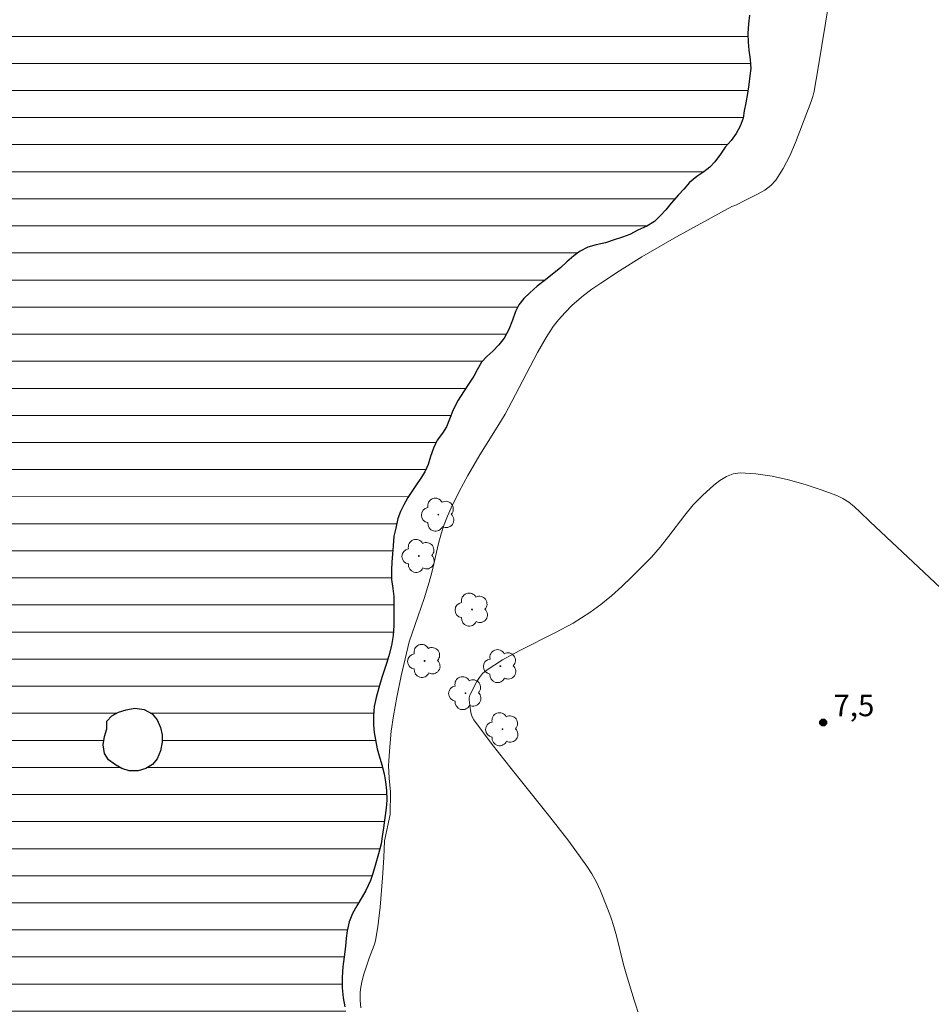
# Model space of a CAD drawing. Units: metres. Extents: x 283131 to 283646, y 1658269 to 1658833.
# Drawn here: x 283393 to 283456, y 1658419 to 1658487 of the extents above; entities that cross this region are included whole.
import ezdxf

# ---------------------------------------------------------------- set-up
doc = ezdxf.new("R2010")
doc.units = ezdxf.units.M
doc.header["$MEASUREMENT"] = 0
for name, color, linetype, lineweight, true_color in [('Arvores_Isoladas', 7, 'Continuous', 18, 0x00ff33), ('Curvas_Intermediarias', 7, 'Continuous', 9, 0x783c14), ('Pto_Cotado', 7, 'Continuous', 9, 0x783c14), ('Topon_Pto_Cotado', 7, 'Continuous', 9, 0x783c14)]:
    doc.layers.add(name, color=color, linetype=linetype, lineweight=lineweight, true_color=true_color)
doc.layers.add('Lagos_Lagoas', color=5, linetype='Continuous', lineweight=25)
doc.layers.add('Lagos_Lagoas_Hatch', color=5, linetype='Continuous', lineweight=9)
doc.styles.add('Arial', font='arial.ttf', dxfattribs={"height": 1.5})

# ---------------------------------------------------------------- blocks, each defined once
blk = doc.blocks.new('Cotas')
at = {"layer": 'Pto_Cotado'}
blk.add_hatch(color=256, dxfattribs=at).paths.add_polyline_path([(0, 0.24, 1), (0, -0.24, 1)])
at = {"layer": 'Pto_Cotado', "lineweight": -3}
blk.add_lwpolyline([(0, -0.24, -1), (0, 0.24, -1)], format="xyb", close=True, dxfattribs=at)
blk = doc.blocks.new('Arvore')
at = {"layer": 'Arvores_Isoladas'}
blk.add_lwpolyline([(-0.718, 0.493, 0.872324), (-0.722, -0.551, 0.862983), (0.284, -0.827, 0.900105), (0.89, 0.029, 0.863155), (0.262, 0.861, 0.882486)], format="xyb", close=True, dxfattribs=at)
blk.add_circle((0, 0), 0.0286, dxfattribs=at)

msp = doc.modelspace()

# ---------------------------------------------------------------- hatches: boundary and pattern name
at = {"layer": 'Lagos_Lagoas_Hatch'}
h = msp.add_hatch(dxfattribs=at)
h.set_pattern_fill('LINE', color=256, scale=15)
h.paths.add_polyline_path([(283439.229, 1658539.182), (283439.597, 1658538.827), (283440.013, 1658538.398), (283440.429, 1658537.98), (283440.832, 1658537.519), (283441.165, 1658537.032), (283441.454, 1658536.594), (283441.74, 1658536.182), (283442.081, 1658535.687), (283442.511, 1658535.085), (283442.809, 1658534.626), (283443.098, 1658534.14), (283443.386, 1658533.69), (283443.709, 1658533.076), (283443.962, 1658532.606), (283444.201, 1658532.092), (283444.371, 1658531.595), (283444.509, 1658530.899), (283444.61, 1658530.283), (283444.706, 1658529.714), (283444.788, 1658529.072), (283444.788, 1658528.385), (283444.734, 1658527.673), (283444.714, 1658527.153), (283444.685, 1658526.607), (283444.634, 1658526.05), (283444.564, 1658525.42), (283444.508, 1658524.746), (283444.389, 1658524.023), (283444.258, 1658523.359), (283444.183, 1658522.765), (283444.115, 1658522.12), (283444.068, 1658521.519), (283444.042, 1658520.935), (283444.013, 1658520.207), (283443.949, 1658519.466), (283443.88, 1658518.76), (283443.904, 1658518.041), (283444.022, 1658517.395), (283444.121, 1658516.77), (283444.186, 1658516.106), (283444.324, 1658515.439), (283444.472, 1658514.773), (283444.585, 1658514.197), (283444.694, 1658513.619), (283444.829, 1658512.956), (283444.994, 1658512.383), (283445.206, 1658511.805), (283445.384, 1658511.311), (283445.649, 1658510.7), (283445.877, 1658510.134), (283446.075, 1658509.543), (283446.224, 1658508.865), (283446.328, 1658508.175), (283446.421, 1658507.452), (283446.467, 1658506.924), (283446.497, 1658506.357), (283446.512, 1658505.728), (283446.531, 1658505.102), (283446.538, 1658504.511), (283446.54, 1658503.962), (283446.536, 1658503.266), (283446.508, 1658502.685), (283446.465, 1658502.113), (283446.445, 1658501.353), (283446.453, 1658500.821), (283446.454, 1658500.295), (283446.418, 1658499.6), (283446.331, 1658498.994), (283446.2, 1658498.423), (283446.008, 1658497.819), (283445.739, 1658497.31), (283445.464, 1658496.813), (283445.239, 1658496.286), (283445.127, 1658495.759), (283445.135, 1658495.174), (283445.175, 1658494.594), (283445.108, 1658493.938), (283445.018, 1658493.411), (283444.893, 1658492.811), (283444.699, 1658492.151), (283444.532, 1658491.667), (283444.37, 1658491.152), (283444.225, 1658490.615), (283444.102, 1658490.1), (283443.944, 1658489.419), (283443.786, 1658488.785), (283443.663, 1658488.282), (283443.546, 1658487.714), (283443.47, 1658487.107), (283443.425, 1658486.451), (283443.446, 1658485.839), (283443.5, 1658485.292), (283443.605, 1658484.649), (283443.631, 1658484.032), (283443.578, 1658483.513), (283443.51, 1658482.909), (283443.418, 1658482.285), (283443.285, 1658481.654), (283443.179, 1658481.086), (283443.106, 1658480.581), (283442.892, 1658480.03), (283442.617, 1658479.516), (283442.278, 1658479.046), (283441.865, 1658478.581), (283441.546, 1658478.096), (283441.158, 1658477.569), (283440.791, 1658477.194), (283440.383, 1658476.863), (283439.895, 1658476.554), (283439.395, 1658476.14), (283438.993, 1658475.675), (283438.627, 1658475.282), (283438.123, 1658474.693), (283437.756, 1658474.235), (283437.393, 1658473.845), (283436.968, 1658473.439), (283436.45, 1658473.098), (283435.82, 1658472.819), (283435.26, 1658472.523), (283434.757, 1658472.335), (283434.188, 1658472.165), (283433.586, 1658471.949), (283432.937, 1658471.825), (283432.352, 1658471.65), (283431.827, 1658471.374), (283431.386, 1658471.061), (283430.895, 1658470.627), (283430.476, 1658470.238), (283429.991, 1658469.862), (283429.326, 1658469.323), (283428.852, 1658468.946), (283428.328, 1658468.483), (283427.914, 1658468.088), (283427.573, 1658467.663), (283427.353, 1658467.199), (283427.131, 1658466.587), (283426.884, 1658465.961), (283426.563, 1658465.356), (283426.199, 1658464.884), (283425.769, 1658464.449), (283425.37, 1658464.085), (283424.989, 1658463.701), (283424.698, 1658463.169), (283424.448, 1658462.721), (283424.131, 1658462.24), (283423.746, 1658461.639), (283423.369, 1658461.048), (283423.034, 1658460.394), (283422.77, 1658459.745), (283422.57, 1658459.214), (283422.281, 1658458.766), (283421.912, 1658458.3), (283421.665, 1658457.738), (283421.468, 1658457.158), (283421.304, 1658456.605), (283421.065, 1658456.099), (283420.784, 1658455.66), (283420.495, 1658455.23), (283420.22, 1658454.803), (283419.884, 1658454.307), (283419.62, 1658453.804), (283419.384, 1658453.341), (283419.195, 1658452.863), (283419.05, 1658452.196), (283418.93, 1658451.631), (283418.869, 1658450.963), (283418.826, 1658450.415), (283418.778, 1658449.849), (283418.755, 1658449.308), (283418.754, 1658448.65), (283418.842, 1658448.026), (283418.918, 1658447.454), (283418.926, 1658446.811), (283418.914, 1658446.107), (283418.93, 1658445.466), (283418.879, 1658444.763), (283418.765, 1658444.07), (283418.571, 1658443.357), (283418.413, 1658442.834), (283418.245, 1658442.338), (283418.092, 1658441.85), (283417.876, 1658441.144), (283417.684, 1658440.476), (283417.559, 1658439.841), (283417.514, 1658439.207), (283417.508, 1658438.567), (283417.567, 1658438.043), (283417.66, 1658437.529), (283417.762, 1658436.919), (283417.899, 1658436.428), (283418.097, 1658435.802), (283418.259, 1658435.185), (283418.335, 1658434.619), (283418.409, 1658434.039), (283418.433, 1658433.354), (283418.377, 1658432.797), (283418.285, 1658432.138), (283418.193, 1658431.444), (283418.117, 1658430.838), (283418.033, 1658430.328), (283417.853, 1658429.648), (283417.683, 1658428.99), (283417.462, 1658428.284), (283417.292, 1658427.791), (283416.981, 1658427.116), (283416.731, 1658426.656), (283416.368, 1658426.032), (283416.066, 1658425.506), (283415.824, 1658424.927), (283415.685, 1658424.313), (283415.62, 1658423.811), (283415.57, 1658423.219), (283415.472, 1658422.519), (283415.386, 1658421.819), (283415.333, 1658421.107), (283415.341, 1658420.376), (283415.415, 1658419.667), (283415.533, 1658419.039), (283415.648, 1658418.426), (283415.749, 1658417.828), (283415.85, 1658417.253), (283415.96, 1658416.657), (283416.153, 1658416.066), (283416.448, 1658415.423), (283416.773, 1658414.805), (283417.172, 1658414.294), (283417.547, 1658413.88), (283417.919, 1658413.399), (283418.274, 1658412.866), (283418.522, 1658412.349), (283418.753, 1658411.78), (283418.987, 1658411.214), (283419.204, 1658410.608), (283419.347, 1658409.941), (283419.397, 1658409.259), (283419.487, 1658408.568), (283419.702, 1658407.853), (283419.928, 1658407.185), (283420.063, 1658406.597), (283420.133, 1658406.002), (283420.243, 1658405.313), (283420.356, 1658404.621), (283420.571, 1658403.994), (283420.783, 1658403.417), (283420.815, 1658402.829), (283420.803, 1658402.16), (283420.794, 1658401.54), (283420.785, 1658400.944), (283420.773, 1658400.257), (283420.794, 1658399.581), (283420.827, 1658398.958), (283420.914, 1658398.345), (283421.052, 1658397.738), (283421.178, 1658397.212), (283421.279, 1658396.684), (283421.405, 1658396.111), (283421.603, 1658395.543), (283421.826, 1658394.989), (283422.007, 1658394.462), (283422.169, 1658393.956), (283422.303, 1658393.45), (283422.446, 1658392.842), (283422.558, 1658392.255), (283422.61, 1658391.711), (283422.653, 1658391.169), (283422.649, 1658390.66), (283422.542, 1658390.151), (283422.384, 1658389.61), (283422.178, 1658389.091), (283421.909, 1658388.541), (283421.623, 1658388.068), (283421.295, 1658387.575), (283420.979, 1658387.134), (283420.651, 1658386.646), (283420.28, 1658386.049), (283419.889, 1658385.536), (283419.451, 1658385.127), (283419.043, 1658384.75), (283418.601, 1658384.373), (283418.116, 1658383.985), (283417.7, 1658383.681), (283417.256, 1658383.312), (283416.792, 1658383.041), (283416.295, 1658382.771), (283415.754, 1658382.524), (283415.271, 1658382.309), (283414.65, 1658381.997), (283413.962, 1658381.786), (283413.33, 1658381.515), (283412.698, 1658381.245), (283412.149, 1658380.978), (283411.597, 1658380.685), (283411.144, 1658380.367), (283410.623, 1658380.047), (283410.098, 1658379.76), (283409.596, 1658379.466), (283409.152, 1658379.203), (283408.641, 1658378.859), (283408.178, 1658378.512), (283407.712, 1658378.156), (283407.326, 1658377.802), (283406.918, 1658377.43), (283406.477, 1658377.053), (283405.994, 1658376.756), (283405.544, 1658376.47), (283405.014, 1658376.235), (283404.385, 1658376.014), (283403.686, 1658375.826), (283402.959, 1658375.68), (283402.23, 1658375.508), (283401.677, 1658375.425), (283401.169, 1658375.284), (283400.655, 1658375.195), (283400.006, 1658375.035), (283399.426, 1658374.825), (283398.882, 1658374.628), (283398.377, 1658374.402), (283397.85, 1658374.047), (283397.437, 1658373.664), (283397.128, 1658373.226), (283396.726, 1658372.795), (283396.274, 1658372.401), (283395.764, 1658371.97), (283395.278, 1658371.524), (283394.788, 1658371.072), (283394.35, 1658370.645), (283393.977, 1658370.276), (283393.547, 1658369.922), (283393.112, 1658369.592), (283392.684, 1658369.293), (283392.17, 1658369.058), (283391.591, 1658368.836), (283390.931, 1658368.56), (283390.215, 1658368.367), (283389.539, 1658368.144), (283388.909, 1658367.864), (283388.28, 1658367.573), (283387.78, 1658367.294), (283387.323, 1658366.946), (283386.881, 1658366.57), (283386.479, 1658366.186), (283386.08, 1658365.706), (283385.666, 1658365.217), (283385.289, 1658364.69), (283384.979, 1658364.161), (283384.717, 1658363.708), (283384.398, 1658363.235), (283384.054, 1658362.683), (283383.802, 1658362.116), (283383.56, 1658361.594), (283383.235, 1658361.057), (283382.933, 1658360.59), (283382.528, 1658360.145), (283382.059, 1658359.874), (283381.412, 1658359.682), (283380.857, 1658359.55), (283380.296, 1658359.448), (283379.697, 1658359.293), (283379.131, 1658359.079), (283378.606, 1658358.885), (283378.115, 1658358.667), (283377.723, 1658358.354), (283377.454, 1658357.862), (283377.356, 1658357.256), (283377.513, 1658356.68), (283377.713, 1658356.173), (283377.831, 1658355.674), (283377.846, 1658355.074), (283377.757, 1658354.547), (283377.504, 1658354.114), (283377.09, 1658353.765), (283376.608, 1658353.357), (283376.158, 1658352.983), (283375.651, 1658352.655), (283375.034, 1658352.588), (283374.484, 1658352.678), (283373.87, 1658352.784), (283373.201, 1658352.763), (283372.529, 1658352.867), (283371.992, 1658352.954), (283371.397, 1658353.121), (283370.797, 1658353.411), (283370.315, 1658353.637), (283369.789, 1658353.887), (283369.269, 1658354.073), (283368.793, 1658354.258), (283368.484, 1658354.741), (283368.198, 1658355.199), (283368.064, 1658355.682), (283367.952, 1658356.315), (283367.991, 1658357.037), (283367.964, 1658357.549), (283367.999, 1658358.141), (283367.994, 1658358.688), (283367.939, 1658359.382), (283367.899, 1658360.114), (283367.919, 1658360.639), (283367.948, 1658361.267), (283368.045, 1658361.903), (283368.165, 1658362.543), (283368.315, 1658363.128), (283368.454, 1658363.707), (283368.666, 1658364.226), (283368.841, 1658364.742), (283369.008, 1658365.245), (283369.302, 1658365.885), (283369.651, 1658366.471), (283369.953, 1658367.067), (283370.245, 1658367.541), (283370.578, 1658368.016), (283371.036, 1658368.516), (283371.526, 1658368.991), (283371.912, 1658369.357), (283372.32, 1658369.712), (283372.717, 1658370.031), (283373.111, 1658370.359), (283373.495, 1658370.687), (283373.85, 1658371.057), (283374.211, 1658371.445), (283374.536, 1658371.83), (283374.9, 1658372.343), (283375.169, 1658372.899), (283375.433, 1658373.419), (283375.666, 1658373.897), (283375.828, 1658374.382), (283375.909, 1658374.889), (283375.954, 1658375.458), (283375.942, 1658375.99), (283375.953, 1658376.665), (283375.946, 1658377.209), (283375.999, 1658377.968), (283376, 1658378.503), (283375.99, 1658379.307), (283375.977, 1658379.904), (283375.906, 1658380.557), (283375.846, 1658381.152), (283375.772, 1658381.697), (283375.632, 1658382.325), (283375.556, 1658382.903), (283375.463, 1658383.451), (283375.34, 1658383.968), (283375.213, 1658384.669), (283375.167, 1658385.354), (283375.113, 1658385.885), (283374.995, 1658386.512), (283374.894, 1658387.029), (283374.855, 1658387.758), (283374.845, 1658388.41), (283374.859, 1658389.164), (283374.916, 1658389.686), (283374.922, 1658390.285), (283374.976, 1658390.827), (283375.007, 1658391.406), (283375.108, 1658391.921), (283375.195, 1658392.469), (283375.34, 1658392.995), (283375.537, 1658393.47), (283375.674, 1658393.988), (283375.739, 1658394.536), (283375.815, 1658395.037), (283375.838, 1658395.549), (283375.958, 1658396.224), (283376.136, 1658396.721), (283376.281, 1658397.299), (283376.4, 1658397.917), (283376.584, 1658398.483), (283376.753, 1658399.093), (283376.92, 1658399.666), (283377.107, 1658400.153), (283377.246, 1658400.65), (283377.366, 1658401.139), (283377.56, 1658401.845), (283377.664, 1658402.34), (283377.875, 1658403.07), (283377.995, 1658403.611), (283378.101, 1658404.138), (283378.276, 1658404.842), (283378.37, 1658405.486), (283378.565, 1658406.081), (283378.886, 1658406.779), (283379.084, 1658407.29), (283379.276, 1658407.783), (283379.606, 1658408.396), (283379.967, 1658408.771), (283380.447, 1658409.107), (283380.921, 1658409.471), (283381.357, 1658409.842), (283381.811, 1658410.298), (283382.263, 1658410.791), (283382.619, 1658411.202), (283383.037, 1658411.662), (283383.426, 1658412.078), (283383.847, 1658412.516), (283384.217, 1658412.912), (283384.547, 1658413.467), (283384.799, 1658414.128), (283384.925, 1658414.658), (283385.022, 1658415.193), (283385.269, 1658418.781), (283385.352, 1658419.455), (283385.295, 1658420.076), (283385.233, 1658420.621), (283385.101, 1658421.199), (283384.884, 1658421.724), (283384.736, 1658422.25), (283384.577, 1658422.753), (283384.334, 1658423.34), (283384.158, 1658423.925), (283383.996, 1658424.571), (283383.803, 1658425.157), (283383.608, 1658425.863), (283383.451, 1658426.456), (283383.331, 1658426.964), (283383.271, 1658427.571), (283383.197, 1658428.104), (283383.262, 1658428.723), (283383.348, 1658429.434), (283383.496, 1658430.068), (283383.588, 1658430.645), (283383.752, 1658431.227), (283383.916, 1658431.878), (283384.171, 1658432.507), (283384.407, 1658433.175), (283384.579, 1658433.765), (283384.793, 1658434.374), (283384.957, 1658434.967), (283385.055, 1658435.515), (283385.1, 1658436.213), (283385.205, 1658436.839), (283385.353, 1658437.549), (283385.495, 1658438.037), (283385.742, 1658438.681), (283385.906, 1658439.251), (283386.103, 1658439.797), (283386.372, 1658440.346), (283386.581, 1658440.845), (283386.806, 1658441.513), (283386.908, 1658442.247), (283386.981, 1658442.839), (283386.968, 1658443.424), (283387.011, 1658444.107), (283386.97, 1658444.716), (283386.891, 1658445.373), (283386.761, 1658446.059), (283386.588, 1658446.712), (283386.393, 1658447.33), (283386.228, 1658447.956), (283386.035, 1658448.635), (283385.895, 1658449.275), (283385.854, 1658450.03), (283385.926, 1658450.762), (283385.974, 1658451.433), (283386.074, 1658452.031), (283386.13, 1658452.635), (283386.151, 1658453.301), (283386.226, 1658453.942), (283386.235, 1658454.492), (283386.275, 1658455.026), (283386.26, 1658455.561), (283386.291, 1658456.297), (283386.297, 1658456.849), (283386.273, 1658457.44), (283386.203, 1658458), (283386.043, 1658458.591), (283385.945, 1658459.14), (283385.866, 1658459.702), (283385.767, 1658460.263), (283385.69, 1658460.986), (283385.617, 1658461.532), (283385.485, 1658462.18), (283385.381, 1658462.787), (283385.28, 1658463.386), (283385.123, 1658464.009), (283385.022, 1658464.543), (283384.752, 1658465.025), (283384.585, 1658465.554), (283384.516, 1658466.234), (283384.525, 1658466.924), (283384.518, 1658467.596), (283384.394, 1658468.183), (283384.204, 1658468.807), (283384.127, 1658469.53), (283384.112, 1658470.089), (283384.055, 1658470.669), (283384.015, 1658471.208), (283383.872, 1658471.745), (283383.698, 1658472.433), (283383.572, 1658473.216), (283383.492, 1658473.826), (283383.358, 1658474.471), (283383.22, 1658475.185), (283382.975, 1658475.815), (283382.813, 1658476.374), (283382.695, 1658476.972), (283382.591, 1658477.621), (283382.534, 1658478.195), (283382.471, 1658478.775), (283382.348, 1658479.374), (283382.257, 1658479.983), (283382.167, 1658480.628), (283382.032, 1658481.309), (283381.986, 1658481.918), (283381.923, 1658482.557), (283381.869, 1658483.075), (283381.757, 1658483.756), (283381.647, 1658484.357), (283381.546, 1658484.85), (283381.409, 1658485.411), (283381.324, 1658485.916), (283381.218, 1658486.462), (283381.149, 1658487.042), (283381.095, 1658487.637), (283381.002, 1658488.284), (283380.961, 1658488.899), (283380.94, 1658489.481), (283380.886, 1658490.064), (283380.859, 1658490.605), (283380.8, 1658491.194), (283380.837, 1658491.749), (283380.84, 1658492.374), (283380.93, 1658492.878), (283381.102, 1658493.433), (283381.25, 1658493.915), (283381.326, 1658494.487), (283381.352, 1658495.088), (283381.721, 1658495.554), (283381.868, 1658496.06), (283382.074, 1658496.585), (283382.255, 1658497.148), (283382.38, 1658497.742), (283382.572, 1658498.247), (283382.615, 1658498.772), (283382.541, 1658499.388), (283382.736, 1658499.884), (283382.911, 1658500.383), (283383.198, 1658500.798), (283383.381, 1658501.429), (283383.399, 1658501.946), (283383.51, 1658502.496), (283383.636, 1658503.131), (283383.766, 1658503.718), (283383.817, 1658504.235), (283383.901, 1658504.838), (283384.026, 1658505.496), (283384.121, 1658506.076), (283384.225, 1658506.641), (283384.295, 1658507.195), (283384.384, 1658507.734), (283384.449, 1658508.335), (283384.561, 1658508.879), (283384.65, 1658509.395), (283384.872, 1658509.99), (283385.278, 1658510.359), (283385.694, 1658510.692), (283386.163, 1658511.039), (283386.604, 1658511.428), (283387.095, 1658511.915), (283387.469, 1658512.352), (283387.7, 1658512.955), (283387.864, 1658513.478), (283388.009, 1658513.981), (283388.156, 1658514.562), (283388.337, 1658515.108), (283388.551, 1658515.776), (283388.685, 1658516.308), (283388.89, 1658516.997), (283389.07, 1658517.654), (283389.224, 1658518.154), (283389.424, 1658518.784), (283389.535, 1658519.498), (283389.676, 1658520.243), (283389.749, 1658520.777), (283389.844, 1658521.287), (283389.895, 1658521.856), (283389.962, 1658522.512), (283389.977, 1658523.114), (283390.047, 1658523.75), (283390.144, 1658524.449), (283390.314, 1658525.036), (283390.437, 1658525.58), (283390.546, 1658526.075), (283390.632, 1658526.769), (283390.592, 1658527.273), (283390.604, 1658527.918), (283390.765, 1658528.567), (283390.954, 1658529.151), (283391.074, 1658529.698), (283391.05, 1658530.353), (283390.84, 1658531.033), (283390.885, 1658531.742), (283391.104, 1658532.416), (283391.346, 1658533.042), (283391.538, 1658533.559), (283391.807, 1658534.039), (283392.17, 1658534.569), (283392.52, 1658535.091), (283392.892, 1658535.566), (283393.338, 1658536.054), (283393.71, 1658536.453), (283394.143, 1658536.915), (283394.611, 1658537.384), (283395.126, 1658537.891), (283395.524, 1658538.211), (283396.095, 1658538.641), (283396.652, 1658538.998), (283397.254, 1658539.319), (283397.706, 1658539.543), (283398.17, 1658539.803), (283398.633, 1658540.074), (283399.092, 1658540.316), (283399.721, 1658540.602), (283400.218, 1658540.843), (283400.643, 1658541.109), (283401.106, 1658541.509), (283401.653, 1658541.726), (283402.211, 1658541.615), (283402.709, 1658541.711), (283403.239, 1658541.84), (283403.719, 1658542.035), (283404.228, 1658542.224), (283404.752, 1658542.371), (283405.285, 1658542.608), (283405.835, 1658542.863), (283406.378, 1658543.148), (283406.82, 1658543.443), (283407.311, 1658543.672), (283407.825, 1658543.872), (283408.404, 1658544.077), (283409.015, 1658544.161), (283409.526, 1658544.259), (283410.12, 1658544.402), (283410.625, 1658544.675), (283411.028, 1658544.977), (283411.458, 1658545.342), (283411.993, 1658545.7), (283412.518, 1658545.952), (283413.017, 1658546.173), (283413.475, 1658546.462), (283413.961, 1658546.733), (283414.455, 1658546.895), (283415.091, 1658547.134), (283415.687, 1658547.356), (283416.217, 1658547.532), (283416.748, 1658547.697), (283417.303, 1658547.829), (283417.935, 1658547.994), (283418.529, 1658548.16), (283419.024, 1658548.282), (283419.537, 1658548.406), (283420.068, 1658548.5), (283420.601, 1658548.563), (283421.113, 1658548.59), (283421.699, 1658548.579), (283422.315, 1658548.522), (283422.833, 1658548.421), (283423.314, 1658548.265), (283423.948, 1658547.951), (283424.543, 1658547.632), (283425.158, 1658547.404), (283425.645, 1658547.218), (283426.218, 1658546.865), (283426.689, 1658546.475), (283427.174, 1658546.088), (283427.739, 1658545.89), (283428.297, 1658545.802), (283428.914, 1658545.728), (283429.437, 1658545.469), (283429.947, 1658545.015), (283430.526, 1658544.626), (283431.207, 1658544.384), (283431.747, 1658544.096), (283432.24, 1658543.776), (283432.717, 1658543.427), (283433.221, 1658543.072), (283433.777, 1658542.759), (283434.362, 1658542.464), (283434.827, 1658542.139), (283435.273, 1658541.735), (283435.786, 1658541.342), (283436.307, 1658541.004), (283436.797, 1658540.728), (283437.32, 1658540.545), (283437.818, 1658540.383), (283438.311, 1658540.122), (283438.727, 1658539.745)])
h.paths.add_polyline_path([(283400.376, 1658439.604), (283400.979, 1658439.732), (283401.632, 1658439.631), (283402.181, 1658439.338), (283402.531, 1658438.93), (283402.771, 1658438.383), (283402.878, 1658437.884), (283402.868, 1658437.38), (283402.768, 1658436.775), (283402.531, 1658436.221), (283402.198, 1658435.83), (283401.734, 1658435.542), (283401.222, 1658435.398), (283400.594, 1658435.402), (283400.093, 1658435.557), (283399.643, 1658435.808), (283399.169, 1658436.162), (283398.877, 1658436.602), (283398.787, 1658437.194), (283398.876, 1658437.77), (283399.049, 1658438.304), (283399.044, 1658438.828), (283399.392, 1658439.193), (283399.848, 1658439.449)], flags=16)

# ---------------------------------------------------------------- linework, layer by layer
at = {"layer": 'Curvas_Intermediarias', "flags": 128}
for points, elevation in [([(283449.811, 1658493.242), (283448.308, 1658484.076), (283448.029, 1658482.466), (283447.946, 1658482.097), (283447.826, 1658481.739), (283446.729, 1658478.906), (283446.331, 1658477.982), (283445.884, 1658477.1), (283445.366, 1658476.283), (283445.029, 1658475.914), (283444.617, 1658475.608), (283444.156, 1658475.346), (283443.181, 1658474.871), (283442.653, 1658474.587), (283442.327, 1658474.461), (283438.498, 1658472.361), (283436.084, 1658470.976), (283434.557, 1658470.022), (283433.247, 1658469.158), (283432.638, 1658468.737), (283432.048, 1658468.295), (283431.763, 1658468.062), (283431.256, 1658467.611), (283430.773, 1658467.132), (283430.32, 1658466.627), (283429.955, 1658466.155), (283429.463, 1658465.402), (283428.866, 1658464.363), (283427.102, 1658460.974), (283426.619, 1658460.088), (283426.197, 1658459.375), (283424.885, 1658457.263), (283424.046, 1658455.835), (283423.449, 1658454.73), (283422.891, 1658453.604), (283422.639, 1658453.031), (283422.412, 1658452.449), (283422.2, 1658451.798), (283422.021, 1658451.135), (283421.549, 1658449.121), (283421.37, 1658448.457), (283421.011, 1658447.314), (283419.986, 1658444.323), (283419.431, 1658441.966), (283419.119, 1658440.487), (283418.891, 1658439.208), (283418.744, 1658438.128), (283418.634, 1658437.044), (283418.546, 1658435.75), (283418.599, 1658434.873), (283418.692, 1658433.93), (283418.657, 1658432.359), (283418.273, 1658430.55), (283418.23, 1658429.4)], 6), ([(283456.745, 1658448.085), (283451.913, 1658452.626), (283451.192, 1658453.327), (283450.82, 1658453.67), (283450.432, 1658453.985), (283450.023, 1658454.255), (283449.586, 1658454.462), (283448.51, 1658454.852), (283447.396, 1658455.218), (283446.26, 1658455.538), (283445.119, 1658455.793), (283443.992, 1658455.961), (283442.897, 1658456.022), (283442.423, 1658455.955), (283441.957, 1658455.771), (283441.505, 1658455.502), (283441.072, 1658455.175), (283440.283, 1658454.465), (283439.652, 1658453.806), (283439.065, 1658453.096), (283437.943, 1658451.615), (283437.367, 1658450.887), (283436.755, 1658450.197), (283435.41, 1658448.827), (283434.715, 1658448.161), (283433.999, 1658447.52), (283433.258, 1658446.913), (283432.489, 1658446.35), (283431.33, 1658445.625), (283430.119, 1658444.967), (283427.65, 1658443.722), (283426.448, 1658443.068), (283425.302, 1658442.348), (283425.051, 1658442.13), (283424.842, 1658441.864), (283424.663, 1658441.566), (283424.192, 1658440.628), (283424.136, 1658440.446), (283424.133, 1658440.316), (283424.231, 1658439.562), (283424.279, 1658439.337), (283424.354, 1658439.123), (283424.464, 1658438.928), (283425.727, 1658437.222), (283427.044, 1658435.545), (283429.726, 1658432.211), (283431.035, 1658430.523), (283432.284, 1658428.801), (283432.634, 1658428.252), (283432.946, 1658427.678), (283433.227, 1658427.085), (283433.722, 1658425.867), (283433.948, 1658425.254), (283434.161, 1658424.612), (283434.345, 1658423.959), (283434.832, 1658421.978), (283435.01, 1658421.323), (283435.559, 1658419.509), (283435.948, 1658418.306)], 7), ([(283418.23, 1658429.4), (283418.142, 1658427.982), (283417.976, 1658425.942), (283417.813, 1658424.59), (283417.707, 1658423.92), (283417.638, 1658423.613), (283417.546, 1658423.31), (283417.216, 1658422.414), (283416.846, 1658421.319), (283416.692, 1658420.786), (283416.606, 1658420.265), (283416.586, 1658420.01), (283416.582, 1658419.497), (283416.624, 1658418.99)], 6)]:
    msp.add_lwpolyline(points, dxfattribs=dict(at, elevation=elevation))
at = {"layer": 'Lagos_Lagoas', "flags": 128}
msp.add_lwpolyline([(283443.546, 1658487.714), (283443.47, 1658487.107), (283443.425, 1658486.451), (283443.446, 1658485.839), (283443.5, 1658485.292), (283443.605, 1658484.649), (283443.631, 1658484.032), (283443.578, 1658483.513), (283443.51, 1658482.909), (283443.418, 1658482.285), (283443.285, 1658481.654), (283443.179, 1658481.086), (283443.106, 1658480.581), (283442.892, 1658480.03), (283442.617, 1658479.516), (283442.278, 1658479.046), (283441.865, 1658478.581), (283441.546, 1658478.096), (283441.158, 1658477.569), (283440.791, 1658477.194), (283440.383, 1658476.863), (283439.895, 1658476.554), (283439.395, 1658476.14), (283438.993, 1658475.675), (283438.627, 1658475.282), (283438.123, 1658474.693), (283437.756, 1658474.235), (283437.393, 1658473.845), (283436.968, 1658473.439), (283436.45, 1658473.098), (283435.82, 1658472.819), (283435.26, 1658472.523), (283434.757, 1658472.335), (283434.188, 1658472.165), (283433.586, 1658471.949), (283432.937, 1658471.825), (283432.352, 1658471.65), (283431.827, 1658471.374), (283431.386, 1658471.061), (283430.895, 1658470.627), (283430.476, 1658470.238), (283429.991, 1658469.862), (283429.326, 1658469.323), (283428.852, 1658468.946), (283428.328, 1658468.483), (283427.914, 1658468.088), (283427.573, 1658467.663), (283427.353, 1658467.199), (283427.131, 1658466.587), (283426.884, 1658465.961), (283426.563, 1658465.356), (283426.199, 1658464.884), (283425.769, 1658464.449), (283425.37, 1658464.085), (283424.989, 1658463.701), (283424.698, 1658463.169), (283424.448, 1658462.721), (283424.131, 1658462.24), (283423.746, 1658461.639), (283423.369, 1658461.048), (283423.034, 1658460.394), (283422.77, 1658459.745), (283422.57, 1658459.214), (283422.281, 1658458.766), (283421.912, 1658458.3), (283421.665, 1658457.738), (283421.468, 1658457.158), (283421.304, 1658456.605), (283421.065, 1658456.099), (283420.784, 1658455.66), (283420.495, 1658455.23), (283420.22, 1658454.803), (283419.884, 1658454.307), (283419.62, 1658453.804), (283419.384, 1658453.341), (283419.195, 1658452.863), (283419.05, 1658452.196), (283418.93, 1658451.631), (283418.869, 1658450.963), (283418.826, 1658450.415), (283418.778, 1658449.849), (283418.755, 1658449.308), (283418.754, 1658448.65), (283418.842, 1658448.026), (283418.918, 1658447.454), (283418.926, 1658446.811), (283418.914, 1658446.107), (283418.93, 1658445.466), (283418.879, 1658444.763), (283418.765, 1658444.07), (283418.571, 1658443.357), (283418.413, 1658442.834), (283418.245, 1658442.338), (283418.092, 1658441.85), (283417.876, 1658441.144), (283417.684, 1658440.476), (283417.559, 1658439.841), (283417.514, 1658439.207), (283417.508, 1658438.567), (283417.567, 1658438.043), (283417.66, 1658437.529), (283417.762, 1658436.919), (283417.899, 1658436.428), (283418.097, 1658435.802), (283418.259, 1658435.185), (283418.335, 1658434.619), (283418.409, 1658434.039), (283418.433, 1658433.354), (283418.377, 1658432.797), (283418.285, 1658432.138), (283418.193, 1658431.444), (283418.117, 1658430.838), (283418.033, 1658430.328), (283417.853, 1658429.648), (283417.683, 1658428.99), (283417.462, 1658428.284), (283417.292, 1658427.791), (283416.981, 1658427.116), (283416.731, 1658426.656), (283416.368, 1658426.032), (283416.066, 1658425.506), (283415.824, 1658424.927), (283415.685, 1658424.313), (283415.62, 1658423.811), (283415.57, 1658423.219), (283415.472, 1658422.519), (283415.386, 1658421.819), (283415.333, 1658421.107), (283415.341, 1658420.376), (283415.415, 1658419.667), (283415.533, 1658419.039)], dxfattribs=at)
msp.add_lwpolyline([(283400.376, 1658439.604), (283400.979, 1658439.732), (283401.632, 1658439.631), (283402.181, 1658439.338), (283402.531, 1658438.93), (283402.771, 1658438.383), (283402.878, 1658437.884), (283402.868, 1658437.38), (283402.768, 1658436.775), (283402.531, 1658436.221), (283402.198, 1658435.83), (283401.734, 1658435.542), (283401.222, 1658435.398), (283400.594, 1658435.402), (283400.093, 1658435.557), (283399.643, 1658435.808), (283399.169, 1658436.162), (283398.877, 1658436.602), (283398.787, 1658437.194), (283398.876, 1658437.77), (283399.049, 1658438.304), (283399.044, 1658438.828), (283399.392, 1658439.193), (283399.848, 1658439.449)], close=True, dxfattribs=at)

# ---------------------------------------------------------------- block references
at = {"layer": 'Arvores_Isoladas'}
for p in [(283421.999, 1658453.129), (283420.652, 1658450.271), (283424.332, 1658446.555), (283421.05, 1658443), (283426.299, 1658442.64), (283423.884, 1658440.768), (283426.447, 1658438.271)]:
    msp.add_blockref('Arvore', p, dxfattribs=at)
at = {"layer": 'Pto_Cotado'}
msp.add_blockref('Cotas', (283448.651, 1658438.738, 7.522), dxfattribs=at)

# ---------------------------------------------------------------- texts
at = {"layer": 'Topon_Pto_Cotado', "style": 'Arial'}
msp.add_text('7,5', height=1.5, dxfattribs=at).set_placement((283449.359, 1658439.173, 7.522))

doc.saveas('drawing.dxf')
